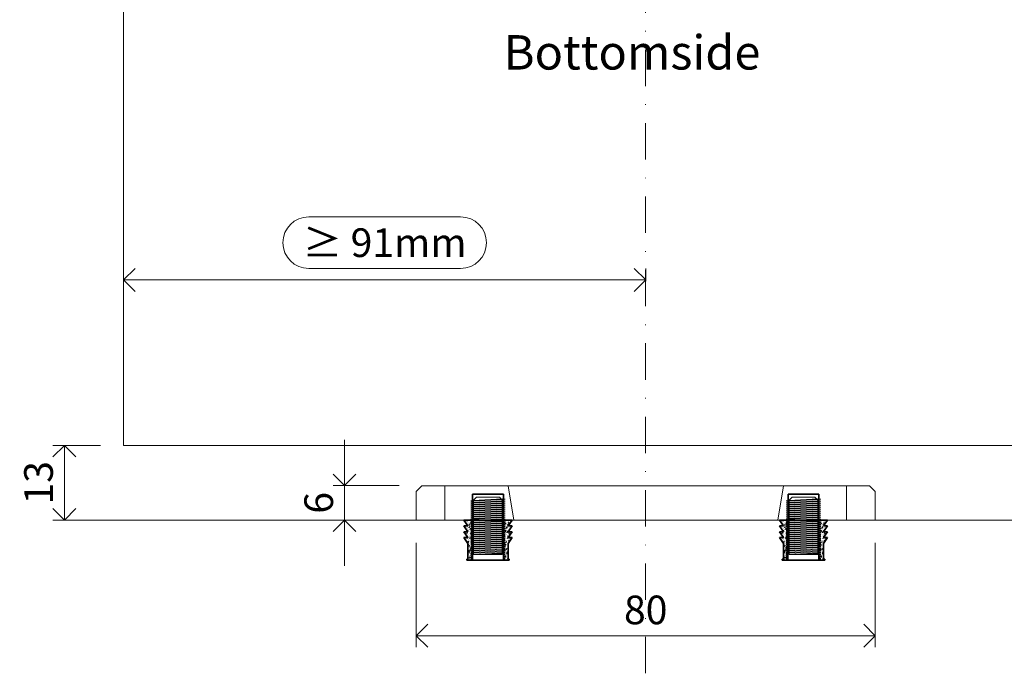
# Model space of a CAD drawing. Units: millimetres. Extents: x 15386 to 33303, y 283 to 1629.
# Drawn here: x 19957 to 20129, y 760 to 874 of the extents above; entities that cross this region are included whole.
import ezdxf

# ---------------------------------------------------------------- set-up
doc = ezdxf.new("R2010")
doc.units = ezdxf.units.MM
doc.header["$LTSCALE"] = 0.25
doc.header["$PDMODE"] = 35
doc.header["$PDSIZE"] = -10
doc.linetypes.add('DASHDOTX2', pattern=[50.8, 25.4, -12.7, 0, -12.7])
doc.layers.get('0').update_dxf_attribs({"lineweight": 20})
doc.layers.get('Defpoints').update_dxf_attribs({"color": 3})
for name, color, linetype, lineweight in [('0 @ 2', 7, 'Continuous', 20), ('dunne lijn', 7, 'Continuous', 15), ('dunne lijn @ 2', 7, 'Continuous', 15), ('FJ hulplijnen', 252, 'Continuous', 20), ('FJ maatvoering', 250, 'Continuous', 18), ('FJ maatvoering @ 2', 250, 'Continuous', 18), ('FJ onderdelen', 7, 'Continuous', 35)]:
    doc.layers.add(name, color=color, linetype=linetype, lineweight=lineweight)
doc.layers.add('M5_INBUS_5X10', color=251, linetype='Continuous')
doc.styles.add('BTS--_HC04_Algemeen$0$BTS--_isocp', font='isocp.shx')
doc.styles.get("Standard").update_dxf_attribs({"font": 'txt', "height": 2.5})
doc.dimstyles.new('Copy of FritsJurgens', dxfattribs={"dimscale": 15, "dimtxt": 2.5, "dimasz": 2, "dimexe": 1, "dimexo": 2, "dimgap": 1, "dimtad": 1, "dimdec": 1, "dimzin": 12, "dimdsep": 46, "dimtxsty": 'Standard', "dimblk": 'OPEN90', "dimcen": -1, "dimclrd": 256, "dimclre": 8, "dimclrt": 7, "dimadec": 1, "dimazin": 3, "dimtfac": 0.5, "dimtdec": 1, "dimtix": 1, "dimtmove": 0, "dimatfit": 3, "dimldrblk": 'OPEN30', "dimfxl": 3, "dimtvp": 78.125, "dimtolj": 1, "dimtzin": 13, "dimlwd": -1, "dimlwe": -1, "dimarcsym": 0})

# ---------------------------------------------------------------- blocks, each defined once
blk = doc.blocks.new('_Open90')
at = {"color": 0, "linetype": 'ByBlock', "lineweight": -2}
for p, q in [((-0.5, 0.5), (0, 0)), ((0, 0), (-1, 0)), ((0, 0), (-0.5, -0.5))]:
    blk.add_line(p, q, dxfattribs=at)
blk = doc.blocks.new('*D273')
at = {"layer": 'Defpoints', "color": 0, "ltscale": 0.5}
for p in [(20066.1, 828.25), (19975.1, 824.56, 17.11), (20066.1, 824.03, 19.95)]:
    blk.add_point(p, dxfattribs=at)
at = {"layer": 'FJ maatvoering', "ltscale": 0.5}
for p, q in [((20033.84, 839.25), (20007.37, 839.25)), ((20007.37, 830.25), (20033.84, 830.25)), ((19979.1, 828.25), (20062.1, 828.25))]:
    blk.add_line(p, q, dxfattribs=at)
at = {"layer": 'FJ maatvoering', "color": 8, "ltscale": 0.5}
for p, q in [((19975.1, 828.56), (19975.1, 830.25)), ((20066.1, 828.03), (20066.1, 830.25))]:
    blk.add_line(p, q, dxfattribs=at)
at = {"layer": 'FJ maatvoering', "linetype": 'Continuous', "ltscale": 0.5}
for centre, start, end in [((20007.37, 834.75), 90, 270), ((20033.84, 834.75), 270, 90)]:
    blk.add_arc(centre, 4.5, start, end, dxfattribs=at)
at = {"layer": 'FJ maatvoering', "ltscale": 0.5, "xscale": 4, "yscale": 4, "zscale": 4, "rotation": 180}
blk.add_blockref('_Open90', (19975.1, 828.25), dxfattribs=at)
at = {"layer": 'FJ maatvoering', "ltscale": 0.5, "xscale": 4, "yscale": 4, "zscale": 4}
blk.add_blockref('_Open90', (20066.1, 828.25), dxfattribs=at)
at = {"layer": 'FJ maatvoering', "color": 7, "ltscale": 0.5, "insert": (20020.6, 834.75), "char_height": 5, "attachment_point": 5}
blk.add_mtext('\\A1;{\\fArial|b0|i0|c0|p34;≥ }91mm', dxfattribs=at)
blk = doc.blocks.new('_Open30')
at = {"color": 0, "linetype": 'ByBlock', "lineweight": -2}
for p, q in [((-1, 0.268), (0, 0)), ((0, 0), (-1, -0.268)), ((0, 0), (-1, 0))]:
    blk.add_line(p, q, dxfattribs=at)
blk = doc.blocks.new('INBUS_M5X10')
at = {"layer": 'M5_INBUS_5X10', "color": 251, "lineweight": 5}
for p, q in [((182678.12, -80055.83), (182683.12, -80055.56)), ((182678.12, -80055.95), (182683.12, -80055.68)), ((182683.12, -80055.56), (182683.62, -80055.59)), ((182683.62, -80055.59), (182683.12, -80055.68)), ((182678.12, -80055.83), (182677.62, -80055.91)), ((182678.12, -80056.18), (182677.62, -80055.91)), ((182678.12, -80055.95), (182677.62, -80055.91)), ((182678.12, -80056.18), (182677.62, -80056.26)), ((182678.12, -80056.53), (182677.62, -80056.26)), ((182678.12, -80056.3), (182677.62, -80056.26)), ((182678.12, -80056.53), (182677.62, -80056.61)), ((182678.12, -80056.87), (182677.62, -80056.61)), ((182678.12, -80056.65), (182677.62, -80056.61)), ((182678.12, -80056.87), (182677.62, -80056.96)), ((182678.12, -80057.22), (182677.62, -80056.96)), ((182678.12, -80057), (182677.62, -80056.96)), ((182678.12, -80057.22), (182677.62, -80057.31)), ((182678.12, -80057.57), (182677.62, -80057.31)), ((182678.12, -80057.35), (182677.62, -80057.31)), ((182678.12, -80056.18), (182683.12, -80055.91)), ((182678.12, -80056.3), (182683.12, -80056.03)), ((182678.12, -80056.53), (182683.12, -80056.26)), ((182678.12, -80056.65), (182683.12, -80056.38)), ((182678.12, -80056.87), (182683.12, -80056.61)), ((182678.12, -80057), (182683.12, -80056.73)), ((182678.12, -80057.22), (182683.12, -80056.96)), ((182678.12, -80057.35), (182683.12, -80057.08)), ((182678.12, -80057.57), (182683.12, -80057.31)), ((182678.12, -80057.7), (182683.12, -80057.43)), ((182683.12, -80055.91), (182683.62, -80055.94)), ((182683.62, -80055.94), (182683.12, -80056.03)), ((182683.12, -80056.26), (182683.62, -80056.29)), ((182683.62, -80056.29), (182683.12, -80056.38)), ((182683.12, -80056.61), (182683.62, -80056.64)), ((182683.62, -80056.64), (182683.12, -80056.73)), ((182683.12, -80056.96), (182683.62, -80056.99)), ((182683.62, -80056.99), (182683.12, -80057.08)), ((182683.12, -80057.31), (182683.62, -80057.34)), ((182683.62, -80057.34), (182683.12, -80057.43)), ((182678.12, -80057.57), (182677.62, -80057.66)), ((182678.12, -80057.92), (182677.62, -80057.66)), ((182678.12, -80057.7), (182677.62, -80057.66)), ((182678.12, -80057.92), (182677.62, -80058.01)), ((182678.12, -80058.27), (182677.62, -80058.01)), ((182678.12, -80058.05), (182677.62, -80058.01)), ((182678.12, -80058.27), (182677.62, -80058.35)), ((182678.12, -80058.62), (182677.62, -80058.35)), ((182678.12, -80058.4), (182677.62, -80058.35)), ((182678.12, -80058.62), (182677.62, -80058.7)), ((182678.12, -80058.97), (182677.62, -80058.7)), ((182678.12, -80058.75), (182677.62, -80058.7)), ((182678.12, -80058.97), (182677.62, -80059.05)), ((182678.12, -80059.32), (182677.62, -80059.05)), ((182678.12, -80059.09), (182677.62, -80059.05)), ((182678.12, -80057.92), (182683.12, -80057.66)), ((182678.12, -80058.05), (182683.12, -80057.78)), ((182678.12, -80058.27), (182683.12, -80058.01)), ((182678.12, -80058.4), (182683.12, -80058.13)), ((182678.12, -80058.62), (182683.12, -80058.36)), ((182678.12, -80058.75), (182683.12, -80058.48)), ((182678.12, -80058.97), (182683.12, -80058.71)), ((182678.12, -80059.09), (182683.12, -80058.83)), ((182678.12, -80059.32), (182683.12, -80059.06)), ((182683.12, -80057.66), (182683.62, -80057.69)), ((182683.62, -80057.69), (182683.12, -80057.78)), ((182683.12, -80058.01), (182683.62, -80058.04)), ((182683.62, -80058.04), (182683.12, -80058.13)), ((182683.12, -80058.36), (182683.62, -80058.39)), ((182683.62, -80058.39), (182683.12, -80058.48)), ((182683.12, -80058.71), (182683.62, -80058.74)), ((182683.62, -80058.74), (182683.12, -80058.83)), ((182683.12, -80059.06), (182683.62, -80059.09)), ((182683.62, -80059.09), (182683.12, -80059.18)), ((182678.12, -80059.32), (182677.62, -80059.4)), ((182678.12, -80059.67), (182677.62, -80059.4)), ((182678.12, -80059.44), (182677.62, -80059.4)), ((182678.12, -80059.67), (182677.62, -80059.75)), ((182678.12, -80060.02), (182677.62, -80059.75)), ((182678.12, -80059.79), (182677.62, -80059.75)), ((182678.12, -80060.02), (182677.62, -80060.1)), ((182678.12, -80060.37), (182677.62, -80060.1)), ((182678.12, -80060.14), (182677.62, -80060.1)), ((182678.12, -80060.37), (182677.62, -80060.45)), ((182678.12, -80060.72), (182677.62, -80060.45)), ((182678.12, -80060.49), (182677.62, -80060.45)), ((182678.12, -80060.72), (182677.62, -80060.8)), ((182678.12, -80061.07), (182677.62, -80060.8)), ((182678.12, -80060.84), (182677.62, -80060.8)), ((182678.12, -80059.44), (182683.12, -80059.18)), ((182678.12, -80059.67), (182683.12, -80059.41)), ((182678.12, -80059.79), (182683.12, -80059.52)), ((182678.12, -80060.02), (182683.12, -80059.76)), ((182678.12, -80060.14), (182683.12, -80059.87)), ((182678.12, -80060.37), (182683.12, -80060.1)), ((182678.12, -80060.49), (182683.12, -80060.22)), ((182678.12, -80060.72), (182683.12, -80060.45)), ((182678.12, -80060.84), (182683.12, -80060.57)), ((182678.12, -80061.07), (182683.12, -80060.8)), ((182683.12, -80059.41), (182683.62, -80059.44)), ((182683.62, -80059.44), (182683.12, -80059.52)), ((182683.12, -80059.76), (182683.62, -80059.79)), ((182683.62, -80059.79), (182683.12, -80059.87)), ((182683.12, -80060.1), (182683.62, -80060.14)), ((182683.62, -80060.14), (182683.12, -80060.22)), ((182683.12, -80060.45), (182683.62, -80060.49)), ((182683.62, -80060.49), (182683.12, -80060.57)), ((182683.12, -80060.8), (182683.62, -80060.84)), ((182683.62, -80060.84), (182683.12, -80060.92)), ((182678.12, -80061.07), (182677.62, -80061.15)), ((182678.12, -80061.42), (182677.62, -80061.15)), ((182678.12, -80061.19), (182677.62, -80061.15)), ((182678.12, -80061.42), (182677.62, -80061.5)), ((182678.12, -80061.77), (182677.62, -80061.5)), ((182678.12, -80061.54), (182677.62, -80061.5)), ((182678.12, -80061.77), (182677.62, -80061.85)), ((182678.12, -80062.12), (182677.62, -80061.85)), ((182678.12, -80061.89), (182677.62, -80061.85)), ((182678.12, -80062.12), (182677.62, -80062.2)), ((182678.12, -80062.47), (182677.62, -80062.2)), ((182678.12, -80062.24), (182677.62, -80062.2)), ((182678.12, -80062.47), (182677.62, -80062.55)), ((182678.12, -80062.82), (182677.62, -80062.55)), ((182678.12, -80062.59), (182677.62, -80062.55)), ((182678.12, -80061.19), (182683.12, -80060.92)), ((182678.12, -80061.42), (182683.12, -80061.15)), ((182678.12, -80061.54), (182683.12, -80061.27)), ((182678.12, -80061.77), (182683.12, -80061.5)), ((182678.12, -80061.89), (182683.12, -80061.62)), ((182678.12, -80062.12), (182683.12, -80061.85)), ((182678.12, -80062.24), (182683.12, -80061.97)), ((182678.12, -80062.47), (182683.12, -80062.2)), ((182678.12, -80062.59), (182683.12, -80062.32)), ((182678.12, -80062.82), (182683.12, -80062.55)), ((182683.12, -80061.15), (182683.62, -80061.19)), ((182683.62, -80061.19), (182683.12, -80061.27)), ((182683.12, -80061.5), (182683.62, -80061.54)), ((182683.62, -80061.54), (182683.12, -80061.62)), ((182683.12, -80061.85), (182683.62, -80061.88)), ((182683.62, -80061.88), (182683.12, -80061.97)), ((182683.12, -80062.2), (182683.62, -80062.23)), ((182683.62, -80062.23), (182683.12, -80062.32)), ((182683.12, -80062.55), (182683.62, -80062.58)), ((182683.62, -80062.58), (182683.12, -80062.67)), ((182678.12, -80062.82), (182677.62, -80062.9)), ((182678.12, -80063.16), (182677.62, -80062.9)), ((182678.12, -80062.94), (182677.62, -80062.9)), ((182678.12, -80063.16), (182677.62, -80063.25)), ((182678.12, -80063.51), (182677.62, -80063.25)), ((182678.12, -80063.29), (182677.62, -80063.25)), ((182678.12, -80063.51), (182677.62, -80063.6)), ((182678.12, -80063.86), (182677.62, -80063.6)), ((182678.12, -80063.64), (182677.62, -80063.6)), ((182678.12, -80063.86), (182677.62, -80063.95)), ((182678.12, -80064.21), (182677.62, -80063.95)), ((182678.12, -80063.99), (182677.62, -80063.95)), ((182678.12, -80064.21), (182677.62, -80064.3)), ((182678.12, -80064.56), (182677.62, -80064.3)), ((182678.12, -80064.34), (182677.62, -80064.3)), ((182678.12, -80062.94), (182683.12, -80062.67)), ((182678.12, -80063.16), (182683.12, -80062.9)), ((182678.12, -80063.29), (182683.12, -80063.02)), ((182678.12, -80063.51), (182683.12, -80063.25)), ((182678.12, -80063.64), (182683.12, -80063.37)), ((182678.12, -80063.86), (182683.12, -80063.6)), ((182678.12, -80063.99), (182683.12, -80063.72)), ((182678.12, -80064.21), (182683.12, -80063.95)), ((182678.12, -80064.34), (182683.12, -80064.07)), ((182678.12, -80064.56), (182683.12, -80064.3)), ((182683.12, -80062.9), (182683.62, -80062.93)), ((182683.62, -80062.93), (182683.12, -80063.02)), ((182683.12, -80063.25), (182683.62, -80063.28)), ((182683.62, -80063.28), (182683.12, -80063.37)), ((182683.12, -80063.6), (182683.62, -80063.63)), ((182683.62, -80063.63), (182683.12, -80063.72)), ((182683.12, -80063.95), (182683.62, -80063.98)), ((182683.62, -80063.98), (182683.12, -80064.07)), ((182683.12, -80064.3), (182683.62, -80064.33)), ((182678.12, -80064.56), (182677.62, -80064.64)), ((182678.12, -80064.91), (182677.62, -80064.64)), ((182678.12, -80064.69), (182677.62, -80064.64)), ((182678.12, -80064.91), (182677.62, -80064.99)), ((182678.12, -80065.26), (182677.62, -80064.99)), ((182678.12, -80065.04), (182677.62, -80064.99)), ((182678.12, -80064.69), (182683.12, -80064.42)), ((182678.12, -80064.91), (182683.12, -80064.65)), ((182678.12, -80065.04), (182683.12, -80064.77)), ((182678.14, -80065.26), (182683.14, -80065)), ((182680.42, -80065.26), (182683.14, -80065.11)), ((182683.62, -80064.33), (182683.12, -80064.42)), ((182683.12, -80064.65), (182683.62, -80064.68)), ((182683.62, -80064.68), (182683.12, -80064.77)), ((182683.14, -80065), (182683.64, -80065.03)), ((182683.64, -80065.03), (182683.14, -80065.11))]:
    blk.add_line(p, q, dxfattribs=at)
for points in [[(182683.12, -80055.76), (182682.62, -80055.26), (182678.62, -80055.26), (182678.12, -80055.76)], [(182682.62, -80055.26), (182678.62, -80055.26)], [(182678.12, -80055.76), (182678.12, -80065.26), (182683.12, -80065.26), (182683.12, -80055.76)], [(182678.12, -80065.26), (182683.12, -80065.26)]]:
    blk.add_lwpolyline(points, dxfattribs=at)
blk = doc.blocks.new('*X5')
at = {"color": 0}
for p, q in [((182664.3, -80062.39), (182664.29, -80062.33)), ((182664.41, -80062.57), (182664.41, -80062.57)), ((182664.6, -80062.49), (182664.6, -80062.49)), ((182664.77, -80062.51), (182664.79, -80062.44)), ((182664.79, -80062.33), (182664.86, -80062.3)), ((182664.79, -80062.33), (182664.84, -80062.36)), ((182664.85, -80062.46), (182664.85, -80062.46)), ((182664.87, -80062.38), (182664.87, -80062.38)), ((182664.92, -80062.5), (182664.92, -80062.5)), ((182665.02, -80062.45), (182665, -80062.39)), ((182665.02, -80062.3), (182665.03, -80062.29)), ((182665.02, -80062.3), (182665.08, -80062.31)), ((182665.23, -80062.41), (182665.23, -80062.41)), ((182665.43, -80062.43), (182665.43, -80062.43)), ((182671.17, -80062.38), (182671.17, -80062.38)), ((182671.28, -80062.55), (182671.28, -80062.55)), ((182671.36, -80062.5), (182671.38, -80062.44)), ((182671.38, -80062.33), (182671.45, -80062.3)), ((182671.38, -80062.33), (182671.43, -80062.36)), ((182671.54, -80062.59), (182671.54, -80062.59)), ((182671.71, -80062.41), (182671.71, -80062.41)), ((182671.87, -80062.45), (182671.87, -80062.45)), ((182672, -80062.6), (182672, -80062.6)), ((182672.05, -80062.33), (182672.04, -80062.29)), ((182672.06, -80062.52), (182672.06, -80062.52)), ((182672.24, -80062.43), (182672.24, -80062.43)), ((182672.45, -80062.35), (182672.45, -80062.35)), ((182664.44, -80063.59), (182664.44, -80063.59)), ((182664.57, -80062.62), (182664.57, -80062.62)), ((182664.58, -80063.75), (182664.63, -80063.69)), ((182664.58, -80063.75), (182664.64, -80063.75)), ((182664.63, -80063.43), (182664.63, -80063.43)), ((182664.67, -80062.83), (182664.67, -80062.83)), ((182664.71, -80063.67), (182664.71, -80063.67)), ((182664.78, -80062.76), (182664.78, -80062.76)), ((182664.81, -80063.91), (182664.81, -80063.91)), ((182664.86, -80064.16), (182664.86, -80064.16)), ((182664.87, -80063.65), (182664.87, -80063.65)), ((182664.87, -80063.83), (182664.87, -80063.83)), ((182664.89, -80063.49), (182664.89, -80063.49)), ((182664.9, -80063.16), (182664.9, -80063.16)), ((182664.9, -80064.18), (182664.97, -80064.15)), ((182664.9, -80064.18), (182664.95, -80064.22)), ((182664.9, -80064.31), (182664.9, -80064.3)), ((182664.91, -80062.83), (182664.91, -80062.83)), ((182664.91, -80063.15), (182664.91, -80063.15)), ((182664.92, -80063.8), (182664.92, -80063.8)), ((182664.97, -80062.81), (182664.97, -80062.81)), ((182665.05, -80064.2), (182665.05, -80064.2)), ((182665.06, -80063.87), (182665.06, -80063.87)), ((182665.07, -80063.51), (182665.07, -80063.51)), ((182665.11, -80062.65), (182665.11, -80062.65)), ((182665.13, -80063.63), (182665.15, -80063.57)), ((182665.16, -80063.21), (182665.14, -80063.14)), ((182665.14, -80063.46), (182665.21, -80063.43)), ((182665.14, -80063.46), (182665.19, -80063.49)), ((182665.16, -80063.06), (182665.21, -80063)), ((182665.16, -80063.06), (182665.22, -80063.06)), ((182665.17, -80064.22), (182665.17, -80064.22)), ((182665.21, -80063.33), (182665.21, -80063.33)), ((182665.25, -80062.73), (182665.25, -80062.73)), ((182665.25, -80063.69), (182665.25, -80063.69)), ((182665.25, -80064), (182665.25, -80064)), ((182665.29, -80063.96), (182665.28, -80063.89)), ((182665.3, -80063.81), (182665.35, -80063.75)), ((182665.3, -80063.81), (182665.36, -80063.81)), ((182665.32, -80062.78), (182665.32, -80062.78)), ((182665.32, -80063.48), (182665.32, -80063.48)), ((182665.33, -80063.12), (182665.33, -80063.12)), ((182665.37, -80062.91), (182665.39, -80062.85)), ((182665.37, -80064.1), (182665.37, -80064.1)), ((182665.38, -80062.73), (182665.46, -80062.7)), ((182665.38, -80063.76), (182665.38, -80063.76)), ((182665.38, -80062.73), (182665.43, -80062.76)), ((182665.39, -80063.43), (182665.39, -80063.43)), ((182665.4, -80063.1), (182665.4, -80063.1)), ((182665.42, -80062.76), (182665.42, -80062.76)), ((182665.44, -80063.18), (182665.44, -80063.18)), ((182665.44, -80063.82), (182665.44, -80063.82)), ((182665.45, -80063.55), (182665.45, -80063.55)), ((182665.46, -80063.82), (182665.46, -80063.82)), ((182665.61, -80063.27), (182665.66, -80063.22)), ((182665.61, -80063.27), (182665.7, -80063.28)), ((182665.63, -80063.39), (182665.62, -80063.3)), ((182665.64, -80062.67), (182665.64, -80062.67)), ((182671.12, -80063.23), (182671.14, -80063.17)), ((182671.12, -80063.94), (182671.12, -80063.94)), ((182671.13, -80063.05), (182671.2, -80063.02)), ((182671.13, -80063.05), (182671.18, -80063.09)), ((182671.19, -80063.03), (182671.19, -80063.03)), ((182671.21, -80063.78), (182671.21, -80063.78)), ((182671.31, -80063.43), (182671.31, -80063.43)), ((182671.33, -80064.07), (182671.33, -80064.07)), ((182671.36, -80063.04), (182671.36, -80063.04)), ((182671.37, -80062.68), (182671.37, -80062.68)), ((182671.47, -80063.02), (182671.46, -80062.96)), ((182671.47, -80064.36), (182671.49, -80064.3)), ((182671.48, -80062.87), (182671.52, -80062.81)), ((182671.48, -80062.87), (182671.54, -80062.87)), ((182671.48, -80063.39), (182671.48, -80063.39)), ((182671.48, -80064.26), (182671.48, -80064.26)), ((182671.49, -80063.92), (182671.49, -80063.92)), ((182671.49, -80064.18), (182671.56, -80064.15)), ((182671.49, -80064.18), (182671.54, -80064.21)), ((182671.51, -80062.92), (182671.51, -80062.92)), ((182671.51, -80063.59), (182671.51, -80063.59)), ((182671.52, -80063.26), (182671.52, -80063.26)), ((182671.53, -80062.93), (182671.53, -80062.93)), ((182671.58, -80064.09), (182671.58, -80064.09)), ((182671.61, -80063.77), (182671.6, -80063.71)), ((182671.61, -80063.62), (182671.66, -80063.56)), ((182671.61, -80063.62), (182671.67, -80063.63)), ((182671.63, -80062.65), (182671.63, -80062.65)), ((182671.63, -80063.5), (182671.63, -80063.5)), ((182671.65, -80063.96), (182671.65, -80063.96)), ((182671.66, -80064.17), (182671.66, -80064.17)), ((182671.67, -80062.9), (182671.67, -80062.9)), ((182671.72, -80063.05), (182671.72, -80063.05)), ((182671.72, -80063.63), (182671.74, -80063.57)), ((182671.73, -80063.45), (182671.8, -80063.43)), ((182671.73, -80063.45), (182671.78, -80063.49)), ((182671.74, -80062.99), (182671.74, -80062.99)), ((182671.75, -80064.37), (182671.8, -80064.32)), ((182671.83, -80064.06), (182671.83, -80064.06)), ((182671.85, -80063.45), (182671.85, -80063.45)), ((182671.85, -80063.7), (182671.85, -80063.7)), ((182671.86, -80063.72), (182671.86, -80063.72)), ((182671.86, -80064.09), (182671.86, -80064.09)), ((182671.88, -80063.12), (182671.96, -80063.04)), ((182671.88, -80063.12), (182671.97, -80063.14)), ((182671.9, -80063.24), (182671.89, -80063.15)), ((182671.96, -80062.91), (182671.98, -80062.85)), ((182671.97, -80062.73), (182672.04, -80062.7)), ((182671.97, -80062.73), (182672.02, -80062.76)), ((182672, -80064.18), (182672, -80064.18)), ((182672.01, -80063.85), (182672.01, -80063.85)), ((182672.03, -80063.52), (182672.03, -80063.52)), ((182672.05, -80062.85), (182672.05, -80062.85)), ((182672.05, -80062.94), (182672.05, -80062.94)), ((182672.1, -80063.67), (182672.1, -80063.67)), ((182672.21, -80063.4), (182672.21, -80063.4)), ((182672.25, -80062.8), (182672.25, -80062.8)), ((182672.33, -80063.68), (182672.38, -80063.63)), ((182672.33, -80063.68), (182672.36, -80063.69)), ((182672.38, -80063.47), (182672.38, -80063.47)), ((182664.39, -80065.4), (182664.39, -80065.4)), ((182664.41, -80065.63), (182664.48, -80065.61)), ((182664.41, -80065.63), (182664.46, -80065.67)), ((182664.53, -80064.66), (182664.53, -80064.66)), ((182664.63, -80064.7), (182664.63, -80064.7)), ((182664.66, -80064.91), (182664.73, -80064.88)), ((182664.66, -80064.91), (182664.7, -80064.94)), ((182664.67, -80065.37), (182664.67, -80065.37)), ((182664.67, -80065.86), (182664.67, -80065.86)), ((182664.7, -80064.36), (182664.69, -80064.33)), ((182664.72, -80064.65), (182664.7, -80064.58)), ((182664.72, -80064.5), (182664.77, -80064.44)), ((182664.72, -80064.5), (182664.78, -80064.5)), ((182664.75, -80065.71), (182664.75, -80065.71)), ((182664.8, -80065.82), (182664.8, -80065.82)), ((182664.81, -80065.38), (182664.84, -80065.35)), ((182664.81, -80065.38), (182664.9, -80065.4)), ((182664.81, -80065.49), (182664.81, -80065.49)), ((182664.82, -80065.16), (182664.82, -80065.16)), ((182664.83, -80065.5), (182664.82, -80065.41)), ((182664.84, -80064.83), (182664.84, -80064.83)), ((182664.85, -80064.49), (182664.85, -80064.49)), ((182664.85, -80064.71), (182664.85, -80064.71)), ((182664.85, -80065.4), (182664.85, -80065.35)), ((182664.86, -80065.25), (182664.91, -80065.19)), ((182664.86, -80065.25), (182664.92, -80065.26)), ((182664.87, -80064.92), (182664.87, -80064.92)), ((182664.88, -80064.36), (182664.89, -80064.33)), ((182664.88, -80065.31), (182664.89, -80065.3)), ((182664.91, -80064.61), (182664.91, -80064.61)), ((182664.99, -80065.75), (182664.99, -80065.75)), ((182665, -80065.68), (182665, -80065.68)), ((182665, -80066), (182665.05, -80065.95)), ((182665, -80066), (182665.06, -80066.01)), ((182665.01, -80066.03), (182665.08, -80066.01)), ((182665.01, -80066.03), (182665.06, -80066.07)), ((182665.02, -80065.32), (182665.02, -80065.32)), ((182665.06, -80064.84), (182665.06, -80064.84)), ((182665.12, -80066.02), (182665.12, -80066.02)), ((182665.19, -80065.24), (182665.19, -80065.24)), ((182665.2, -80065.88), (182665.2, -80065.88)), ((182665.21, -80064.6), (182665.21, -80064.6)), ((182665.21, -80065.86), (182665.21, -80065.86)), ((182665.24, -80065.49), (182665.26, -80065.43)), ((182665.25, -80065.27), (182665.25, -80065.27)), ((182665.25, -80065.31), (182665.32, -80065.28)), ((182665.25, -80065.31), (182665.3, -80065.34)), ((182665.27, -80065.28), (182665.27, -80065.28)), ((182665.28, -80064.92), (182665.28, -80064.92)), ((182665.31, -80065.76), (182665.31, -80065.76)), ((182665.32, -80065.43), (182665.32, -80065.43)), ((182665.33, -80065.1), (182665.33, -80065.1)), ((182665.34, -80064.76), (182665.34, -80064.76)), ((182665.35, -80064.43), (182665.35, -80064.43)), ((182665.38, -80065.63), (182665.38, -80065.63)), ((182665.39, -80064.73), (182665.39, -80064.73)), ((182665.43, -80064.71), (182665.42, -80064.65)), ((182665.44, -80064.56), (182665.47, -80064.52)), ((182665.44, -80064.56), (182665.5, -80064.57)), ((182665.45, -80064.82), (182665.45, -80064.82)), ((182665.48, -80064.76), (182665.5, -80064.7)), ((182665.5, -80064.58), (182665.56, -80064.56)), ((182665.5, -80064.58), (182665.55, -80064.62)), ((182665.53, -80065.77), (182665.53, -80065.77)), ((182665.57, -80065.46), (182665.56, -80065.4)), ((182665.58, -80065.31), (182665.6, -80065.28)), ((182665.58, -80065.31), (182665.64, -80065.32)), ((182671.12, -80065.2), (182671.16, -80065.16)), ((182671.17, -80065.2), (182671.16, -80065.15)), ((182671.17, -80065.06), (182671.22, -80065.01)), ((182671.17, -80065.06), (182671.23, -80065.07)), ((182671.23, -80065.08), (182671.25, -80065.02)), ((182671.24, -80064.9), (182671.28, -80064.89)), ((182671.24, -80064.9), (182671.29, -80064.94)), ((182671.26, -80064.98), (182671.26, -80064.98)), ((182671.28, -80065.08), (182671.28, -80065.08)), ((182671.3, -80065.91), (182671.3, -80065.9)), ((182671.31, -80065.96), (182671.3, -80065.94)), ((182671.31, -80064.85), (182671.31, -80064.85)), ((182671.31, -80065.82), (182671.36, -80065.76)), ((182671.31, -80065.82), (182671.37, -80065.82)), ((182671.32, -80064.49), (182671.32, -80064.49)), ((182671.4, -80066.02), (182671.4, -80066.02)), ((182671.42, -80065.19), (182671.42, -80065.19)), ((182671.42, -80065.92), (182671.42, -80065.92)), ((182671.43, -80065.59), (182671.43, -80065.59)), ((182671.45, -80064.47), (182671.45, -80064.47)), ((182671.45, -80065.26), (182671.45, -80065.26)), ((182671.46, -80064.92), (182671.46, -80064.92)), ((182671.47, -80064.59), (182671.47, -80064.59)), ((182671.47, -80065.11), (182671.47, -80065.11)), ((182671.53, -80065.9), (182671.53, -80065.9)), ((182671.57, -80064.45), (182671.57, -80064.45)), ((182671.59, -80065.51), (182671.59, -80065.51)), ((182671.6, -80066.03), (182671.67, -80066.01)), ((182671.6, -80066.03), (182671.65, -80066.07)), ((182671.62, -80064.76), (182671.62, -80064.76)), ((182671.62, -80066.03), (182671.62, -80066.03)), ((182671.66, -80065.43), (182671.66, -80065.43)), ((182671.69, -80064.8), (182671.69, -80064.8)), ((182671.75, -80064.52), (182671.74, -80064.46)), ((182671.75, -80064.37), (182671.81, -80064.38)), ((182671.78, -80065.87), (182671.78, -80065.87)), ((182671.79, -80065), (182671.79, -80065)), ((182671.79, -80065.5), (182671.79, -80065.5)), ((182671.83, -80065.48), (182671.85, -80065.42)), ((182671.84, -80065.31), (182671.91, -80065.28)), ((182671.84, -80065.31), (182671.89, -80065.34)), ((182671.86, -80064.98), (182671.86, -80064.98)), ((182671.89, -80065.27), (182671.88, -80065.21)), ((182671.89, -80065.13), (182671.94, -80065.07)), ((182671.89, -80065.13), (182671.95, -80065.13)), ((182671.94, -80065.85), (182671.94, -80065.85)), ((182671.95, -80064.4), (182671.95, -80064.4)), ((182671.95, -80065.51), (182671.95, -80065.51)), ((182671.96, -80065.18), (182671.96, -80065.18)), ((182671.98, -80064.85), (182671.98, -80064.85)), ((182671.99, -80064.49), (182671.99, -80064.49)), ((182671.99, -80064.52), (182671.99, -80064.52)), ((182672, -80065.14), (182672, -80065.14)), ((182672.03, -80066.03), (182672.02, -80065.96)), ((182672.04, -80064.38), (182672.03, -80064.33)), ((182672.03, -80065.88), (182672.08, -80065.82)), ((182672.03, -80065.88), (182672.09, -80065.88)), ((182672.04, -80065.47), (182672.04, -80065.47)), ((182672.05, -80065.11), (182672.05, -80065.11)), ((182672.07, -80064.76), (182672.09, -80064.7)), ((182672.08, -80064.58), (182672.15, -80064.56)), ((182672.08, -80064.58), (182672.13, -80064.62)), ((182672.13, -80065.53), (182672.13, -80065.53)), ((182672.15, -80065.4), (182672.2, -80065.35)), ((182672.15, -80065.4), (182672.24, -80065.42)), ((182672.17, -80065.52), (182672.16, -80065.43)), ((182672.16, -80065.82), (182672.16, -80065.82)), ((182672.2, -80065.93), (182672.2, -80065.93)), ((182672.21, -80064.66), (182672.21, -80064.66)), ((182672.32, -80064.72), (182672.32, -80064.72)), ((182672.42, -80065.42), (182672.42, -80065.42)), ((182672.46, -80064.55), (182672.46, -80064.52)), ((182672.47, -80064.44), (182672.52, -80064.38)), ((182672.47, -80064.44), (182672.53, -80064.44)), ((182672.47, -80065.44), (182672.47, -80065.44)), ((182672.5, -80064.45), (182672.5, -80064.45)), ((182664.74, -80066.07), (182664.74, -80066.07)), ((182664.79, -80066.16), (182664.79, -80066.16)), ((182664.86, -80066.18), (182664.86, -80066.18)), ((182664.93, -80067.3), (182664.93, -80067.3)), ((182664.94, -80066.52), (182665.02, -80066.44)), ((182664.94, -80066.52), (182665.03, -80066.54)), ((182664.96, -80066.64), (182664.95, -80066.55)), ((182664.95, -80067.48), (182664.95, -80067.48)), ((182664.96, -80067.12), (182664.96, -80067.12)), ((182664.99, -80066.15), (182664.98, -80066.09)), ((182664.99, -80066.21), (182665.01, -80066.15)), ((182665.07, -80067.66), (182665.15, -80067.58)), ((182665.07, -80067.66), (182665.16, -80067.68)), ((182665.1, -80067.78), (182665.08, -80067.69)), ((182665.13, -80066.9), (182665.12, -80066.84)), ((182665.13, -80066.79), (182665.13, -80066.79)), ((182665.14, -80066.76), (182665.18, -80066.7)), ((182665.14, -80066.76), (182665.2, -80066.76)), ((182665.2, -80067.13), (182665.2, -80067.13)), ((182665.21, -80067.09), (182665.21, -80067.09)), ((182665.23, -80066.73), (182665.23, -80066.73)), ((182665.24, -80067.43), (182665.24, -80067.43)), ((182665.25, -80066.53), (182665.25, -80066.53)), ((182665.26, -80067.09), (182665.26, -80067.09)), ((182665.27, -80067.66), (182665.26, -80067.59)), ((182665.27, -80066.76), (182665.27, -80066.76)), ((182665.27, -80067.51), (182665.32, -80067.45)), ((182665.27, -80067.51), (182665.33, -80067.51)), ((182665.28, -80066.43), (182665.28, -80066.43)), ((182665.29, -80066.09), (182665.29, -80066.09)), ((182665.33, -80066.28), (182665.33, -80066.28)), ((182665.33, -80067.43), (182665.33, -80067.43)), ((182665.34, -80066.93), (182665.34, -80066.93)), ((182665.35, -80067.34), (182665.37, -80067.28)), ((182665.36, -80067.16), (182665.43, -80067.14)), ((182665.36, -80067.16), (182665.41, -80067.2)), ((182665.44, -80067.35), (182665.44, -80067.35)), ((182665.45, -80066.08), (182665.45, -80066.08)), ((182665.47, -80067.32), (182665.47, -80067.32)), ((182665.48, -80066.7), (182665.48, -80066.7)), ((182665.49, -80066.33), (182665.49, -80066.33)), ((182665.59, -80067.04), (182665.59, -80067.04)), ((182665.61, -80066.44), (182665.68, -80066.41)), ((182665.61, -80066.44), (182665.66, -80066.47)), ((182665.67, -80066.81), (182665.67, -80066.81)), ((182665.7, -80066.18), (182665.7, -80066.15)), ((182671.11, -80067.48), (182671.18, -80067.46)), ((182671.11, -80067.48), (182671.16, -80067.52)), ((182671.11, -80067.61), (182671.12, -80067.6)), ((182671.2, -80066.53), (182671.2, -80066.53)), ((182671.21, -80066.38), (182671.29, -80066.3)), ((182671.21, -80066.38), (182671.3, -80066.39)), ((182671.23, -80066.5), (182671.22, -80066.4)), ((182671.22, -80067.17), (182671.22, -80067.17)), ((182671.25, -80066.65), (182671.25, -80066.65)), ((182671.27, -80066.29), (182671.27, -80066.29)), ((182671.27, -80067.61), (182671.27, -80067.61)), ((182671.28, -80066.35), (182671.28, -80066.35)), ((182671.34, -80066.93), (182671.36, -80066.87)), ((182671.34, -80067.52), (182671.42, -80067.43)), ((182671.34, -80067.52), (182671.43, -80067.53)), ((182671.34, -80067.57), (182671.34, -80067.57)), ((182671.35, -80066.76), (182671.42, -80066.73)), ((182671.35, -80066.76), (182671.4, -80066.79)), ((182671.37, -80067.64), (182671.36, -80067.54)), ((182671.36, -80067.59), (182671.36, -80067.59)), ((182671.37, -80067), (182671.37, -80067)), ((182671.37, -80067.25), (182671.37, -80067.25)), ((182671.38, -80066.92), (182671.38, -80066.92)), ((182671.4, -80066.59), (182671.4, -80066.59)), ((182671.41, -80066.25), (182671.41, -80066.25)), ((182671.45, -80066.72), (182671.44, -80066.65)), ((182671.45, -80066.57), (182671.5, -80066.51)), ((182671.45, -80066.57), (182671.51, -80066.57)), ((182671.47, -80067.7), (182671.47, -80067.7)), ((182671.52, -80066.26), (182671.52, -80066.26)), ((182671.54, -80067.06), (182671.54, -80067.06)), ((182671.58, -80066.21), (182671.6, -80066.15)), ((182671.59, -80067.47), (182671.58, -80067.41)), ((182671.59, -80067.32), (182671.64, -80067.26)), ((182671.59, -80067.32), (182671.65, -80067.33)), ((182671.61, -80066.15), (182671.61, -80066.15)), ((182671.62, -80067.29), (182671.62, -80067.29)), ((182671.63, -80066.6), (182671.63, -80066.6)), ((182671.66, -80066.7), (182671.66, -80066.7)), ((182671.72, -80067.67), (182671.72, -80067.67)), ((182671.73, -80066.55), (182671.73, -80066.55)), ((182671.74, -80067.31), (182671.74, -80067.31)), ((182671.75, -80067.2), (182671.75, -80067.2)), ((182671.86, -80066.25), (182671.86, -80066.25)), ((182671.86, -80067.51), (182671.86, -80067.51)), ((182671.87, -80067.59), (182671.87, -80067.59)), ((182671.88, -80067.51), (182671.88, -80067.51)), ((182671.89, -80066.21), (182671.89, -80066.21)), ((182671.89, -80067.18), (182671.89, -80067.18)), ((182671.9, -80066.85), (182671.9, -80066.85)), ((182671.93, -80066.04), (182671.93, -80066.04)), ((182671.93, -80066.18), (182671.93, -80066.18)), ((182664.83, -80069.1), (182664.83, -80069.09)), ((182664.89, -80069.29), (182664.89, -80069.29)), ((182664.91, -80068.6), (182664.95, -80068.59)), ((182664.91, -80068.64), (182664.93, -80068.65)), ((182664.95, -80067.94), (182664.95, -80067.94)), ((182665.07, -80067.83), (182665.07, -80067.83)), ((182665.07, -80068.34), (182665.07, -80068.34)), ((182665.09, -80068.99), (182665.09, -80068.99)), ((182665.1, -80068.06), (182665.12, -80068)), ((182665.12, -80067.89), (182665.19, -80067.86)), ((182665.12, -80067.89), (182665.17, -80067.92)), ((182665.16, -80068.9), (182665.16, -80068.9)), ((182665.17, -80068.53), (182665.17, -80068.53)), ((182665.18, -80069.09), (182665.18, -80069.09)), ((182665.2, -80068.4), (182665.2, -80068.4)), ((182665.2, -80068.76), (182665.2, -80068.76)), ((182665.21, -80068.42), (182665.21, -80068.42)), ((182665.21, -80068.8), (182665.28, -80068.72)), ((182665.21, -80068.8), (182665.29, -80068.82)), ((182665.22, -80068.09), (182665.22, -80068.09)), ((182665.23, -80068.92), (182665.22, -80068.83)), ((182665.23, -80067.76), (182665.23, -80067.76)), ((182665.24, -80067.8), (182665.24, -80067.8)), ((182665.24, -80069.07), (182665.24, -80069.07)), ((182665.27, -80067.83), (182665.27, -80067.83)), ((182665.27, -80069.24), (182665.27, -80069.24)), ((182665.41, -80068.41), (182665.4, -80068.35)), ((182665.41, -80068.26), (182665.46, -80068.2)), ((182665.41, -80068.26), (182665.47, -80068.26)), ((182665.41, -80068.87), (182665.41, -80068.87)), ((182665.42, -80068.5), (182665.42, -80068.5)), ((182665.43, -80068.14), (182665.43, -80068.14)), ((182665.44, -80068.62), (182665.44, -80068.62)), ((182665.46, -80069.19), (182665.48, -80069.13)), ((182665.47, -80069.02), (182665.54, -80068.99)), ((182665.47, -80069.02), (182665.47, -80069.02)), ((182665.54, -80068.85), (182665.54, -80068.85)), ((182665.55, -80069.16), (182665.54, -80069.1)), ((182665.56, -80069), (182665.6, -80068.95)), ((182671.15, -80068.91), (182671.14, -80068.85)), ((182671.15, -80068.08), (182671.15, -80068.08)), ((182671.15, -80068.76), (182671.21, -80068.77)), ((182671.15, -80068.76), (182671.16, -80068.76)), ((182671.2, -80068.46), (182671.2, -80068.46)), ((182671.21, -80068.1), (182671.21, -80068.1)), ((182671.27, -80068.88), (182671.27, -80068.88)), ((182671.29, -80069.12), (182671.29, -80069.12)), ((182671.3, -80069.25), (182671.3, -80069.25)), ((182671.31, -80068.81), (182671.31, -80068.81)), ((182671.31, -80068.92), (182671.31, -80068.92)), ((182671.32, -80068.59), (182671.32, -80068.59)), ((182671.34, -80068.25), (182671.34, -80068.25)), ((182671.35, -80067.92), (182671.35, -80067.92)), ((182671.36, -80068.22), (182671.36, -80068.22)), ((182671.45, -80068.79), (182671.47, -80068.73)), ((182671.46, -80068.07), (182671.46, -80068.07)), ((182671.46, -80068.61), (182671.53, -80068.58)), ((182671.46, -80068.61), (182671.51, -80068.64)), ((182671.48, -80068.66), (182671.55, -80068.57)), ((182671.48, -80068.61), (182671.48, -80068.61)), ((182671.48, -80068.66), (182671.57, -80068.67)), ((182671.5, -80068.78), (182671.49, -80068.68)), ((182671.5, -80069.26), (182671.5, -80069.26)), ((182671.58, -80068.41), (182671.58, -80068.41)), ((182671.61, -80068.56), (182671.61, -80068.56)), ((182671.65, -80067.96), (182671.65, -80067.96)), ((182671.65, -80069.23), (182671.65, -80069.23)), ((182671.68, -80068.1), (182671.68, -80068.1)), ((182671.68, -80069.12), (182671.68, -80069.12)), ((182671.69, -80068.06), (182671.71, -80068)), ((182671.71, -80067.89), (182671.78, -80067.86)), ((182671.71, -80067.89), (182671.76, -80067.92)), ((182671.73, -80068.22), (182671.71, -80068.16)), ((182671.73, -80068.07), (182671.78, -80068.01)), ((182671.73, -80068.07), (182671.79, -80068.08)), ((182671.82, -80069.15), (182671.82, -80069.15)), ((182671.82, -80069.18), (182671.82, -80069.18)), ((182671.83, -80068.84), (182671.83, -80068.84)), ((182671.84, -80068.02), (182671.84, -80068.02)), ((182671.84, -80068.51), (182671.84, -80068.51)), ((182671.85, -80068.78), (182671.85, -80068.78)), ((182671.86, -80068.97), (182671.85, -80068.91)), ((182671.86, -80068.18), (182671.86, -80068.18)), ((182671.87, -80067.84), (182671.87, -80067.84)), ((182671.87, -80068.82), (182671.91, -80068.77)), ((182671.87, -80068.82), (182671.91, -80068.83)), ((182671.89, -80068.24), (182671.89, -80068.24)), ((182672.03, -80069.28), (182672.03, -80069.28)), ((182672.05, -80069.19), (182672.07, -80069.13))]:
    blk.add_line(p, q, dxfattribs=at)
blk = doc.blocks.new('ONE-WAY_BUS')
for p, q in [((182664.91, -80062.29), (182664.21, -80062.29)), ((182664.21, -80062.29), (182664.91, -80063.31)), ((182665.71, -80062.34), (182665.41, -80062.39)), ((182665.71, -80062.55), (182665.41, -80062.39)), ((182665.71, -80062.41), (182665.41, -80062.39)), ((182671.11, -80062.4), (182671.41, -80062.42)), ((182671.41, -80062.42), (182671.11, -80062.47)), ((182671.91, -80062.29), (182672.61, -80062.29)), ((182672.61, -80062.29), (182671.91, -80063.31)), ((182664.91, -80063.31), (182664.21, -80063.31)), ((182664.21, -80063.31), (182664.91, -80064.33)), ((182665.71, -80062.69), (182665.41, -80062.74)), ((182665.71, -80062.9), (182665.41, -80062.74)), ((182665.71, -80062.76), (182665.41, -80062.74)), ((182665.71, -80063.04), (182665.41, -80063.09)), ((182665.71, -80063.25), (182665.41, -80063.09)), ((182665.71, -80063.11), (182665.41, -80063.09)), ((182665.71, -80063.39), (182665.41, -80063.44)), ((182665.71, -80063.6), (182665.41, -80063.44)), ((182665.71, -80063.46), (182665.41, -80063.44)), ((182665.71, -80063.74), (182665.41, -80063.79)), ((182665.71, -80063.95), (182665.41, -80063.79)), ((182665.71, -80063.81), (182665.41, -80063.79)), ((182665.71, -80064.09), (182665.41, -80064.13)), ((182665.71, -80064.29), (182665.41, -80064.13)), ((182665.71, -80064.16), (182665.41, -80064.13)), ((182671.11, -80062.75), (182671.41, -80062.77)), ((182671.41, -80062.77), (182671.11, -80062.82)), ((182671.11, -80063.1), (182671.41, -80063.12)), ((182671.41, -80063.12), (182671.11, -80063.17)), ((182671.11, -80063.45), (182671.41, -80063.47)), ((182671.41, -80063.47), (182671.11, -80063.52)), ((182671.11, -80063.8), (182671.41, -80063.82)), ((182671.41, -80063.82), (182671.11, -80063.87)), ((182671.11, -80064.15), (182671.41, -80064.17)), ((182671.41, -80064.17), (182671.11, -80064.22)), ((182671.91, -80063.31), (182672.61, -80063.31)), ((182672.61, -80063.31), (182671.91, -80064.33)), ((182664.91, -80064.33), (182664.21, -80064.33)), ((182664.21, -80064.33), (182664.91, -80065.35)), ((182664.91, -80065.35), (182664.21, -80065.35)), ((182664.21, -80065.35), (182664.91, -80066.37)), ((182665.71, -80064.43), (182665.41, -80064.48)), ((182665.71, -80064.64), (182665.41, -80064.48)), ((182665.71, -80064.51), (182665.41, -80064.48)), ((182665.71, -80064.78), (182665.41, -80064.83)), ((182665.71, -80064.99), (182665.41, -80064.83)), ((182665.71, -80064.86), (182665.41, -80064.83)), ((182665.71, -80065.13), (182665.41, -80065.18)), ((182665.71, -80065.34), (182665.41, -80065.18)), ((182665.71, -80065.21), (182665.41, -80065.18)), ((182665.71, -80065.48), (182665.41, -80065.53)), ((182665.71, -80065.69), (182665.41, -80065.53)), ((182665.71, -80065.56), (182665.41, -80065.53)), ((182665.71, -80065.83), (182665.41, -80065.88)), ((182665.71, -80066.04), (182665.41, -80065.88)), ((182665.71, -80065.91), (182665.41, -80065.88)), ((182671.11, -80064.5), (182671.41, -80064.52)), ((182671.41, -80064.52), (182671.11, -80064.57)), ((182671.11, -80064.85), (182671.41, -80064.87)), ((182671.41, -80064.87), (182671.11, -80064.92)), ((182671.11, -80065.2), (182671.41, -80065.22)), ((182671.41, -80065.22), (182671.11, -80065.27)), ((182671.11, -80065.55), (182671.41, -80065.57)), ((182671.41, -80065.57), (182671.11, -80065.62)), ((182671.11, -80065.9), (182671.41, -80065.92)), ((182671.41, -80065.92), (182671.11, -80065.97)), ((182671.91, -80064.33), (182672.61, -80064.33)), ((182672.61, -80064.33), (182671.91, -80065.35)), ((182671.91, -80065.35), (182672.61, -80065.35)), ((182672.61, -80065.35), (182671.91, -80066.37)), ((182665.71, -80066.18), (182665.41, -80066.23)), ((182665.71, -80066.39), (182665.41, -80066.23)), ((182665.71, -80066.26), (182665.41, -80066.23)), ((182665.71, -80066.53), (182665.41, -80066.58)), ((182665.71, -80066.74), (182665.41, -80066.58)), ((182665.71, -80066.61), (182665.41, -80066.58)), ((182665.71, -80066.88), (182665.41, -80066.93)), ((182665.71, -80067.09), (182665.41, -80066.93)), ((182665.71, -80066.95), (182665.41, -80066.93)), ((182665.71, -80067.23), (182665.41, -80067.28)), ((182665.71, -80067.44), (182665.41, -80067.28)), ((182665.71, -80067.3), (182665.41, -80067.28)), ((182665.71, -80067.58), (182665.41, -80067.63)), ((182665.71, -80067.79), (182665.41, -80067.63)), ((182665.71, -80067.65), (182665.41, -80067.63)), ((182671.11, -80066.25), (182671.41, -80066.27)), ((182671.41, -80066.27), (182671.11, -80066.32)), ((182671.11, -80066.6), (182671.41, -80066.62)), ((182671.41, -80066.62), (182671.11, -80066.67)), ((182671.11, -80066.95), (182671.41, -80066.97)), ((182671.41, -80066.97), (182671.11, -80067.02)), ((182671.11, -80067.3), (182671.41, -80067.31)), ((182671.41, -80067.31), (182671.11, -80067.37)), ((182671.11, -80067.64), (182671.41, -80067.66)), ((182671.41, -80067.66), (182671.11, -80067.72)), ((182664.71, -80069.29), (182664.71, -80069.09)), ((182664.71, -80069.09), (182664.91, -80069.09)), ((182664.91, -80069.29), (182664.71, -80069.29)), ((182665.71, -80067.93), (182665.41, -80067.98)), ((182665.71, -80068.14), (182665.41, -80067.98)), ((182665.71, -80068), (182665.41, -80067.98)), ((182665.71, -80068.28), (182665.41, -80068.33)), ((182665.71, -80068.49), (182665.41, -80068.33)), ((182665.71, -80068.35), (182665.41, -80068.33)), ((182665.71, -80068.63), (182665.41, -80068.68)), ((182665.71, -80068.84), (182665.41, -80068.68)), ((182665.71, -80068.7), (182665.41, -80068.68)), ((182665.71, -80068.98), (182665.41, -80069.03)), ((182665.71, -80069.19), (182665.41, -80069.03)), ((182665.71, -80069.05), (182665.41, -80069.03)), ((182671.11, -80067.99), (182671.41, -80068.01)), ((182671.41, -80068.01), (182671.11, -80068.07)), ((182671.11, -80068.34), (182671.41, -80068.36)), ((182671.41, -80068.36), (182671.11, -80068.41)), ((182671.11, -80068.69), (182671.41, -80068.71)), ((182671.41, -80068.71), (182671.11, -80068.76)), ((182671.11, -80069.04), (182671.43, -80069.06)), ((182671.43, -80069.06), (182671.11, -80069.12)), ((182672.11, -80069.09), (182671.91, -80069.09)), ((182671.91, -80069.29), (182672.11, -80069.29)), ((182672.11, -80069.29), (182672.11, -80069.09))]:
    blk.add_line(p, q)
for points in [[(182672.61, -80062.29), (182671.91, -80062.29), (182664.91, -80062.29), (182664.21, -80062.29)], [(182665.71, -80062.29), (182665.71, -80069.29), (182671.11, -80069.29), (182671.11, -80062.29)], [(182664.91, -80066.37), (182664.91, -80069.09)], [(182671.91, -80069.09), (182671.91, -80066.37)], [(182664.91, -80069.29), (182671.91, -80069.29)], [(182665.91, -80069.29), (182670.91, -80069.29)]]:
    blk.add_lwpolyline(points)
at = {"linetype": 'Continuous'}
blk.add_blockref('*X5', (0, 0), dxfattribs=at)
blk = doc.blocks.new('*D75')
at = {"layer": 'Defpoints', "color": 0}
for p in [(20013.6, 792.38), (20027.1, 792.38), (20026.1, 786.38)]:
    blk.add_point(p, dxfattribs=at)
at = {"layer": 'FJ maatvoering'}
for p, q in [((20013.6, 796.38), (20013.6, 800.38)), ((20013.6, 786.38), (20013.6, 792.38)), ((20013.6, 782.38), (20013.6, 778.38))]:
    blk.add_line(p, q, dxfattribs=at)
at = {"layer": 'FJ maatvoering', "color": 8}
for p, q in [((20023.1, 792.38), (20011.6, 792.38)), ((20022.1, 786.38), (20011.6, 786.38))]:
    blk.add_line(p, q, dxfattribs=at)
at = {"layer": 'FJ maatvoering', "xscale": 4, "yscale": 4, "zscale": 4}
for p, rotation in [((20013.6, 792.38), 270), ((20013.6, 786.38), 90)]:
    blk.add_blockref('_Open90', p, dxfattribs=dict(at, rotation=rotation))
at = {"layer": 'FJ maatvoering', "color": 7, "insert": (20009.1, 789.38), "char_height": 5, "attachment_point": 5, "rotation": 90}
blk.add_mtext('\\A1;6', dxfattribs=at)
blk = doc.blocks.new('*D76')
at = {"color": 8}
for p, q in [((19971.1, 799.38), (19962.77, 799.38)), ((19971.1, 786.38), (19962.77, 786.38))]:
    blk.add_line(p, q, dxfattribs=at)
blk.add_line((19964.77, 795.38), (19964.77, 790.38))
at = {"layer": 'Defpoints', "color": 0}
for p in [(19975.1, 799.38, -0.23), (19964.77, 786.38), (19975.1, 786.38)]:
    blk.add_point(p, dxfattribs=at)
at = {"xscale": 4, "yscale": 4, "zscale": 4}
for p, rotation in [((19964.77, 799.38), 90), ((19964.77, 786.38), 270)]:
    blk.add_blockref('_Open90', p, dxfattribs=dict(at, rotation=rotation))
at = {"color": 7, "insert": (19960.27, 792.88), "char_height": 5, "attachment_point": 5, "rotation": 90}
blk.add_mtext('\\A1;13', dxfattribs=at)
blk = doc.blocks.new('*D81')
at = {"layer": 'Defpoints', "color": 0}
for p in [(20026.1, 786.38), (20106.1, 786.38), (20106.1, 766.21)]:
    blk.add_point(p, dxfattribs=at)
at = {"layer": 'FJ maatvoering', "color": 8}
for p, q in [((20026.1, 782.38), (20026.1, 764.21)), ((20106.1, 782.38), (20106.1, 764.21))]:
    blk.add_line(p, q, dxfattribs=at)
at = {"layer": 'FJ maatvoering'}
blk.add_line((20030.1, 766.21), (20102.1, 766.21), dxfattribs=at)
at = {"layer": 'FJ maatvoering', "xscale": 4, "yscale": 4, "zscale": 4, "rotation": 180}
blk.add_blockref('_Open90', (20026.1, 766.21), dxfattribs=at)
at = {"layer": 'FJ maatvoering', "xscale": 4, "yscale": 4, "zscale": 4}
blk.add_blockref('_Open90', (20106.1, 766.21), dxfattribs=at)
at = {"layer": 'FJ maatvoering', "color": 7, "insert": (20066.1, 770.71), "char_height": 5, "attachment_point": 5}
blk.add_mtext('\\A1;80', dxfattribs=at)

msp = doc.modelspace()

# ---------------------------------------------------------------- linework, layer by layer
msp.add_line((19964.53, 786.376), (20238.213, 786.376))
at = {"layer": 'dunne lijn'}
for p, q in [((20031.069, 792.376, 7.035), (20031.069, 786.376)), ((20101.069, 792.376, 7.035), (20101.069, 786.376))]:
    msp.add_line(p, q, dxfattribs=at)
at = {"layer": 'dunne lijn', "color": 155, "elevation": -0.226}
msp.add_lwpolyline([(19975.105, 978.61), (19975.105, 799.376), (20238.213, 799.376)], dxfattribs=at)
at = {"layer": 'FJ hulplijnen', "linetype": 'DASHDOTX2'}
msp.add_line((20066.069, 593.255, 19.774), (20066.069, 978.61), dxfattribs=at)
at = {"layer": 'FJ onderdelen'}
for p, q in [((20035.901, 790.876), (20035.901, 786.376)), ((20035.901, 790.876), (20041.301, 790.876)), ((20041.301, 790.876), (20041.301, 786.376)), ((20090.901, 790.876), (20090.901, 786.376)), ((20090.901, 790.876), (20096.301, 790.876)), ((20096.301, 790.876), (20096.301, 786.376))]:
    msp.add_line(p, q, dxfattribs=at)
at = {"layer": 'FJ onderdelen', "lineweight": 18}
for points in [[(20066.105, 792.376), (20027.105, 792.376), (20026.105, 791.376), (20026.105, 786.376), (20106.105, 786.376), (20106.105, 791.376), (20105.105, 792.376), (20066.105, 792.376)], [(20042.105, 792.376), (20043.105, 786.376)], [(20090.105, 792.376), (20089.105, 786.376)]]:
    msp.add_lwpolyline(points, dxfattribs=at)

# ---------------------------------------------------------------- block references
at = {"layer": 'FJ onderdelen', "lineweight": 9}
for name, p in [('INBUS_M5X10', (-162642.02, 80845.637)), ('INBUS_M5X10', (-162587.02, 80845.637)), ('ONE-WAY_BUS', (-162629.812, 80848.669)), ('ONE-WAY_BUS', (-162574.812, 80848.669))]:
    msp.add_blockref(name, p, dxfattribs=at)

# ---------------------------------------------------------------- texts
at = {"layer": 'dunne lijn @ 2', "insert": (20041.352, 870.938, 20), "char_height": 6, "attachment_point": 1, "style": 'BTS--_HC04_Algemeen$0$BTS--_isocp'}
msp.add_mtext_dynamic_manual_height_columns('Bottomside', width=263.54796, gutter_width=50, heights=[0], dxfattribs=at)

# ---------------------------------------------------------------- dimensions: what is measured, and where the dimension line sits
at = {"layer": '0 @ 2'}
dim = msp.add_linear_dim(base=(19964.768, 786.376), p1=(19975.105, 799.376, -0.226), p2=(19975.105, 786.376), angle=90, dimstyle='Copy of FritsJurgens', override={"dimscale": 2, "dimtix": 1, "dimtofl": 1, "dimtmove": 0, "dimatfit": 3}, dxfattribs=at)
dim.commit()
dim.dimension.update_dxf_attribs({"geometry": '*D76', "text_midpoint": (19960.268, 792.876)})
at = {"layer": 'FJ maatvoering @ 2', "ltscale": 0.5}
dim = msp.add_linear_dim(base=(20066.105, 828.255, 0.05), p1=(19975.105, 824.556, 17.159), p2=(20066.105, 824.03, 20), text='{\\fArial|b0|i0|c0|p34;≥ }91mm', dimstyle='Copy of FritsJurgens', override={"dimscale": 2, "dimtix": 1, "dimtofl": 1, "dimtmove": 0, "dimatfit": 3}, dxfattribs=at)
dim.commit()
dim.dimension.update_dxf_attribs({"geometry": '*D273', "text_midpoint": (20020.605, 834.755, 0.05)})
at = {"layer": 'FJ maatvoering @ 2'}
dim = msp.add_linear_dim(base=(20013.605, 792.376), p1=(20026.105, 786.376), p2=(20027.105, 792.376), angle=90, dimstyle='Copy of FritsJurgens', override={"dimscale": 2, "dimtix": 1, "dimtofl": 1, "dimtmove": 0, "dimatfit": 3}, dxfattribs=at)
dim.commit()
dim.dimension.update_dxf_attribs({"geometry": '*D75', "text_midpoint": (20009.105, 789.376)})
dim = msp.add_linear_dim(base=(20106.105, 766.206), p1=(20026.105, 786.376), p2=(20106.105, 786.376), dimstyle='Copy of FritsJurgens', override={"dimscale": 2, "dimtix": 1, "dimtofl": 1, "dimtmove": 0, "dimatfit": 3}, dxfattribs=at)
dim.commit()
dim.dimension.update_dxf_attribs({"geometry": '*D81', "text_midpoint": (20066.105, 770.706)})

doc.saveas('drawing.dxf')
